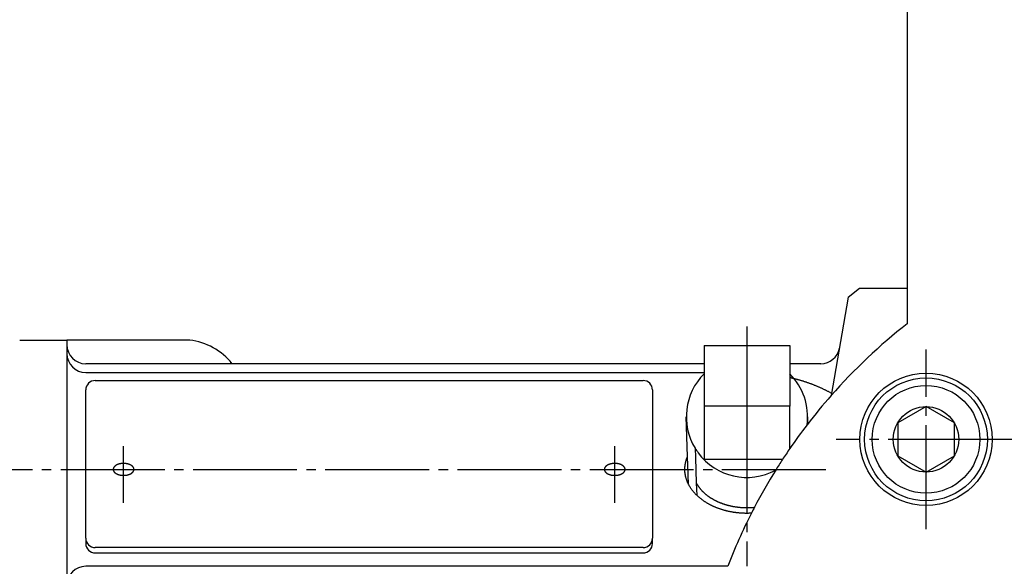
# Model space of a CAD drawing. Extents: x -2070 to 369, y -731 to 950.
# Drawn here: x -131 to -27, y -58 to -1 of the extents above; entities that cross this region are included whole.
import ezdxf

# ---------------------------------------------------------------- set-up
doc = ezdxf.new("R2010")
doc.units = 0
doc.linetypes.add('DASH_CENTER', pattern=[14, 11, -1, 1, -1])
doc.layers.add('1', color=7, linetype='CONTINUOUS')
doc.layers.add('10', color=7, linetype='CONTINUOUS')

msp = doc.modelspace()

# ---------------------------------------------------------------- linework, layer by layer
at = {"layer": '1', "color": 7, "linetype": 'CONTINUOUS'}
for p, q in [((-37, 27.4), (-37, -32.767)), ((-37, 18.219), (-37, -29)), ((-43.234, -29.966), (-42.059, -29)), ((-42.059, -29), (-37, -29)), ((-37, -29), (-37, -32.767)), ((-43.234, -29.966), (-45.052, -40.374)), ((-130.959, -34.5), (-125.959, -34.5)), ((-112.959, -34.5), (-125.959, -34.5)), ((-125.959, -34.5), (-125.959, -125.5)), ((-58.499, -35.071), (-58.499, -37)), ((-58.499, -35.071), (-49.419, -35.071)), ((-49.419, -35.071), (-49.419, -37)), ((-93.01, -37), (-123.959, -37)), ((-58.499, -37), (-93.01, -37)), ((-58.499, -37), (-58.499, -37.927)), ((-46.142, -37), (-49.419, -37)), ((-49.419, -37), (-49.419, -38.068)), ((-123.959, -37.927), (-58.499, -37.927)), ((-58.499, -37.927), (-58.499, -38.068)), ((-58.499, -38.068), (-58.499, -41.491)), ((-49.419, -38.068), (-49.419, -38.442)), ((-49.419, -38.442), (-49.419, -41.491)), ((-122.959, -38.776), (-64.959, -38.776)), ((-123.959, -55.453), (-123.959, -39.776)), ((-63.959, -39.776), (-63.959, -55.453)), ((-49.419, -41.491), (-58.499, -41.491)), ((-58.499, -41.491), (-58.499, -47.148)), ((-49.419, -45.974), (-49.419, -41.491)), ((-35, -41.536), (-38, -43.268)), ((-32, -43.268), (-35, -41.536)), ((-60.243, -46.805), (-60.379, -42.608)), ((-47.538, -42.608), (-47.564, -43.427)), ((-38, -43.268), (-38, -46.732)), ((-32, -46.732), (-32, -43.268)), ((-60.147, -49.759), (-60.243, -46.805)), ((-38, -46.732), (-35, -48.464)), ((-35, -48.464), (-32, -46.732)), ((-50.207, -47.148), (-58.499, -47.148)), ((-123.959, -55.453), (-123.959, -56.019)), ((-63.959, -56.019), (-63.959, -55.453)), ((-64.959, -56.453), (-122.959, -56.453)), ((-122.959, -57.019), (-64.959, -57.019)), ((-55.99, -58.433), (-123.959, -58.433))]:
    msp.add_line(p, q, dxfattribs=at)
at = {"layer": '1', "color": 2, "linetype": 'DASH_CENTER'}
for p, q in [((-53.959, -33.071), (-53.959, -37.927)), ((-35, -54.5), (-35, -35.5)), ((-53.959, -37.927), (-53.959, -41.816)), ((-53.959, -37.927), (-53.959, -41.816)), ((-53.959, -41.816), (-53.959, -58.433)), ((-53.959, -41.816), (-53.959, -58.433)), ((-119.959, -51.726), (-119.959, -45.726)), ((-67.959, -51.726), (-67.959, -45.726)), ((-28, -45), (-44.5, -45)), ((-25.5, -45), (-28, -45)), ((-140.609, -48.18), (-44.922, -48.18))]:
    msp.add_line(p, q, dxfattribs=at)
at = {"layer": '1', "color": 2, "linetype": 'CONTINUOUS'}
for p, q in [((-59.442, -45.948), (-59.411, -46.907)), ((-59.411, -46.907), (-59.322, -49.629)), ((-59.322, -49.629), (-59.281, -50.914))]:
    msp.add_line(p, q, dxfattribs=at)
at = {"layer": '1', "color": 7, "linetype": 'CONTINUOUS'}
for points in [[(-48.984, -38.55), (-48.919, -38.567), (-48.855, -38.584), (-48.79, -38.602), (-48.726, -38.619), (-48.661, -38.637), (-48.597, -38.655), (-48.533, -38.673), (-48.469, -38.691), (-48.404, -38.709), (-48.34, -38.728), (-48.276, -38.747), (-48.212, -38.766), (-48.149, -38.786), (-48.085, -38.806), (-48.021, -38.826), (-47.958, -38.846), (-47.894, -38.867), (-47.831, -38.888), (-47.767, -38.909), (-47.704, -38.93), (-47.641, -38.951), (-47.578, -38.973), (-47.515, -38.995), (-47.452, -39.017), (-47.389, -39.04), (-47.326, -39.063), (-47.263, -39.086), (-47.201, -39.109), (-47.138, -39.132), (-47.076, -39.156), (-47.013, -39.18), (-46.951, -39.204), (-46.889, -39.228), (-46.827, -39.253), (-46.765, -39.278), (-46.703, -39.303), (-46.641, -39.328), (-46.58, -39.354), (-46.518, -39.38), (-46.457, -39.406), (-46.395, -39.433), (-46.334, -39.459), (-46.273, -39.486), (-46.212, -39.513), (-46.151, -39.541), (-46.09, -39.568), (-46.03, -39.596), (-45.969, -39.624), (-45.909, -39.653), (-45.848, -39.681), (-45.788, -39.71), (-45.728, -39.739), (-45.668, -39.768), (-45.608, -39.798), (-45.548, -39.828), (-45.489, -39.858), (-45.429, -39.888), (-45.37, -39.919), (-45.311, -39.95), (-45.252, -39.981), (-45.193, -40.013), (-45.134, -40.044), (-45.076, -40.076), (-45.017, -40.108)], [(-59.322, -49.629), (-59.301, -49.667), (-59.279, -49.705), (-59.257, -49.743), (-59.235, -49.781), (-59.212, -49.818), (-59.188, -49.855), (-59.164, -49.892), (-59.139, -49.928), (-59.114, -49.965), (-59.089, -50), (-59.063, -50.036), (-59.037, -50.071), (-59.01, -50.106), (-58.983, -50.141), (-58.956, -50.176), (-58.928, -50.21), (-58.9, -50.243), (-58.872, -50.277), (-58.843, -50.31), (-58.814, -50.343), (-58.784, -50.375), (-58.754, -50.408), (-58.724, -50.44), (-58.694, -50.471), (-58.663, -50.503), (-58.632, -50.534), (-58.6, -50.564), (-58.568, -50.595), (-58.536, -50.625), (-58.504, -50.654), (-58.471, -50.684), (-58.439, -50.713), (-58.405, -50.742), (-58.372, -50.77), (-58.338, -50.799), (-58.304, -50.826), (-58.27, -50.854), (-58.236, -50.881), (-58.201, -50.908), (-58.166, -50.935), (-58.131, -50.961), (-58.096, -50.988), (-58.06, -51.013), (-58.024, -51.039), (-57.988, -51.064), (-57.952, -51.089), (-57.916, -51.113), (-57.879, -51.138), (-57.842, -51.162), (-57.805, -51.185), (-57.768, -51.209), (-57.731, -51.232), (-57.693, -51.255), (-57.655, -51.277), (-57.618, -51.3), (-57.58, -51.322), (-57.541, -51.343), (-57.503, -51.365), (-57.464, -51.386), (-57.426, -51.407), (-57.387, -51.427), (-57.348, -51.447), (-57.309, -51.467), (-57.269, -51.487), (-57.23, -51.506), (-57.19, -51.525), (-57.151, -51.544), (-57.111, -51.563), (-57.071, -51.581), (-57.031, -51.599), (-56.991, -51.617), (-56.95, -51.634), (-56.91, -51.652), (-56.87, -51.669), (-56.829, -51.685), (-56.788, -51.702), (-56.747, -51.718), (-56.706, -51.734), (-56.665, -51.749), (-56.624, -51.765), (-56.583, -51.78), (-56.541, -51.795), (-56.5, -51.809), (-56.458, -51.823), (-56.417, -51.837), (-56.375, -51.851), (-56.333, -51.865), (-56.291, -51.878), (-56.249, -51.891), (-56.207, -51.904), (-56.165, -51.916), (-56.123, -51.928), (-56.081, -51.94), (-56.038, -51.952), (-55.996, -51.964), (-55.954, -51.975), (-55.911, -51.986), (-55.868, -51.996), (-55.826, -52.007), (-55.783, -52.017), (-55.74, -52.027), (-55.697, -52.037), (-55.654, -52.046), (-55.612, -52.056), (-55.569, -52.064), (-55.525, -52.073), (-55.482, -52.082), (-55.439, -52.09), (-55.396, -52.098), (-55.353, -52.106), (-55.309, -52.113), (-55.266, -52.12), (-55.223, -52.127), (-55.179, -52.134), (-55.136, -52.141), (-55.092, -52.147), (-55.049, -52.153), (-55.005, -52.159), (-54.962, -52.164), (-54.918, -52.17), (-54.875, -52.175), (-54.831, -52.18), (-54.787, -52.184), (-54.743, -52.189), (-54.7, -52.193), (-54.656, -52.197), (-54.612, -52.2), (-54.568, -52.204), (-54.525, -52.207), (-54.481, -52.21), (-54.437, -52.213), (-54.393, -52.215), (-54.349, -52.217), (-54.305, -52.219), (-54.261, -52.221), (-54.217, -52.223), (-54.174, -52.224), (-54.13, -52.225), (-54.086, -52.226), (-54.042, -52.226), (-53.998, -52.227), (-53.954, -52.227), (-53.91, -52.226), (-53.866, -52.226), (-53.822, -52.225), (-53.778, -52.225), (-53.734, -52.223), (-53.69, -52.222), (-53.646, -52.221), (-53.603, -52.219), (-53.559, -52.217), (-53.515, -52.215), (-53.471, -52.212), (-53.427, -52.209), (-53.383, -52.206), (-53.339, -52.203), (-53.296, -52.2), (-53.252, -52.196), (-53.208, -52.192), (-53.164, -52.188)]]:
    msp.add_lwpolyline(points, dxfattribs=at)
at = {"layer": '1', "color": 2, "linetype": 'CONTINUOUS'}
for points in [[(-60.512, -47.773), (-60.508, -47.753), (-60.505, -47.732), (-60.502, -47.711), (-60.498, -47.69), (-60.495, -47.67), (-60.491, -47.649), (-60.488, -47.628), (-60.484, -47.607), (-60.481, -47.587), (-60.477, -47.566), (-60.473, -47.545), (-60.469, -47.525), (-60.465, -47.504), (-60.461, -47.483), (-60.457, -47.463), (-60.453, -47.442), (-60.448, -47.422), (-60.444, -47.401), (-60.439, -47.381), (-60.434, -47.361), (-60.429, -47.34), (-60.424, -47.32), (-60.419, -47.299), (-60.413, -47.279), (-60.407, -47.259), (-60.402, -47.239), (-60.396, -47.219), (-60.389, -47.199), (-60.383, -47.178), (-60.377, -47.158), (-60.37, -47.138), (-60.364, -47.118), (-60.357, -47.099), (-60.35, -47.079), (-60.343, -47.059), (-60.336, -47.039), (-60.329, -47.019), (-60.322, -47), (-60.314, -46.98), (-60.307, -46.96), (-60.299, -46.941), (-60.291, -46.921), (-60.283, -46.902), (-60.275, -46.882), (-60.267, -46.863), (-60.259, -46.844), (-60.251, -46.824), (-60.243, -46.805)], [(-53.49, -52.82), (-53.546, -52.822), (-53.601, -52.824), (-53.657, -52.826), (-53.712, -52.827), (-53.768, -52.829), (-53.823, -52.83), (-53.878, -52.831), (-53.934, -52.831), (-53.989, -52.832), (-54.045, -52.832), (-54.1, -52.831), (-54.156, -52.83), (-54.211, -52.829), (-54.267, -52.827), (-54.322, -52.825), (-54.377, -52.823), (-54.433, -52.82), (-54.488, -52.817), (-54.543, -52.813), (-54.599, -52.81), (-54.654, -52.806), (-54.709, -52.801), (-54.765, -52.797), (-54.82, -52.792), (-54.875, -52.786), (-54.93, -52.781), (-54.985, -52.775), (-55.04, -52.769), (-55.096, -52.762), (-55.151, -52.755), (-55.206, -52.748), (-55.26, -52.74), (-55.315, -52.732), (-55.37, -52.724), (-55.425, -52.715), (-55.48, -52.706), (-55.534, -52.697), (-55.589, -52.687), (-55.643, -52.677), (-55.698, -52.666), (-55.752, -52.656), (-55.807, -52.645), (-55.861, -52.633), (-55.915, -52.621), (-55.969, -52.609), (-56.023, -52.597), (-56.077, -52.584), (-56.131, -52.571), (-56.185, -52.557), (-56.239, -52.544), (-56.292, -52.529), (-56.346, -52.515), (-56.399, -52.5), (-56.452, -52.485), (-56.506, -52.469), (-56.559, -52.453), (-56.612, -52.437), (-56.665, -52.42), (-56.717, -52.403), (-56.77, -52.386), (-56.823, -52.368), (-56.875, -52.35), (-56.927, -52.331), (-56.979, -52.312), (-57.031, -52.293), (-57.083, -52.274), (-57.135, -52.254), (-57.187, -52.233), (-57.238, -52.213), (-57.289, -52.192), (-57.341, -52.17), (-57.392, -52.148), (-57.442, -52.126), (-57.493, -52.104), (-57.543, -52.081), (-57.594, -52.057), (-57.644, -52.033), (-57.694, -52.009), (-57.744, -51.985), (-57.793, -51.96), (-57.842, -51.935), (-57.892, -51.909), (-57.941, -51.883), (-57.989, -51.856), (-58.038, -51.83), (-58.086, -51.802), (-58.134, -51.775), (-58.182, -51.747), (-58.23, -51.718), (-58.277, -51.689), (-58.324, -51.66), (-58.371, -51.63), (-58.418, -51.6), (-58.464, -51.57), (-58.51, -51.539), (-58.556, -51.508), (-58.601, -51.476), (-58.646, -51.444), (-58.691, -51.411), (-58.736, -51.378), (-58.78, -51.345), (-58.824, -51.311), (-58.868, -51.277), (-58.911, -51.242), (-58.954, -51.207), (-58.997, -51.171), (-59.039, -51.136), (-59.081, -51.099), (-59.122, -51.062), (-59.163, -51.025), (-59.204, -50.987), (-59.244, -50.949), (-59.284, -50.911), (-59.324, -50.872), (-59.363, -50.833), (-59.401, -50.793), (-59.44, -50.753), (-59.477, -50.712), (-59.515, -50.671), (-59.551, -50.629), (-59.588, -50.587), (-59.624, -50.545), (-59.659, -50.502), (-59.694, -50.459), (-59.728, -50.415), (-59.762, -50.371), (-59.795, -50.327), (-59.827, -50.282), (-59.859, -50.237), (-59.891, -50.191), (-59.921, -50.145), (-59.952, -50.098), (-59.981, -50.051), (-60.01, -50.004), (-60.039, -49.956), (-60.066, -49.908), (-60.093, -49.86), (-60.12, -49.811), (-60.145, -49.762), (-60.17, -49.712), (-60.194, -49.662), (-60.218, -49.612), (-60.24, -49.561), (-60.262, -49.51), (-60.283, -49.459), (-60.304, -49.408), (-60.323, -49.356), (-60.342, -49.303), (-60.36, -49.251), (-60.378, -49.198), (-60.394, -49.145), (-60.409, -49.092), (-60.424, -49.038), (-60.438, -48.985), (-60.451, -48.931), (-60.463, -48.877), (-60.474, -48.822), (-60.484, -48.768), (-60.493, -48.713), (-60.502, -48.658), (-60.51, -48.603), (-60.516, -48.548), (-60.522, -48.493), (-60.527, -48.438), (-60.531, -48.382), (-60.534, -48.327), (-60.536, -48.271), (-60.537, -48.216), (-60.537, -48.161), (-60.535, -48.105), (-60.533, -48.05), (-60.53, -47.995), (-60.526, -47.939), (-60.521, -47.884), (-60.517, -47.829), (-60.512, -47.773)]]:
    msp.add_lwpolyline(points, dxfattribs=at)
at = {"layer": '1', "color": 7, "linetype": 'CONTINUOUS'}
for points in [[(-121.054, -48.235), (-121.052, -48.245), (-121.051, -48.254), (-121.049, -48.263), (-121.046, -48.272), (-121.044, -48.281), (-121.042, -48.29), (-121.039, -48.299), (-121.036, -48.308), (-121.033, -48.316), (-121.029, -48.325), (-121.025, -48.334), (-121.021, -48.342), (-121.017, -48.351), (-121.013, -48.359), (-121.009, -48.367), (-121.004, -48.375), (-120.999, -48.384), (-120.995, -48.391), (-120.99, -48.399), (-120.984, -48.407), (-120.979, -48.415), (-120.974, -48.422), (-120.968, -48.43), (-120.962, -48.437), (-120.957, -48.445), (-120.951, -48.452), (-120.944, -48.459), (-120.938, -48.466), (-120.932, -48.473), (-120.926, -48.48), (-120.919, -48.486), (-120.913, -48.493), (-120.906, -48.5), (-120.899, -48.506), (-120.892, -48.513), (-120.885, -48.519), (-120.878, -48.525), (-120.871, -48.531), (-120.864, -48.537), (-120.857, -48.543), (-120.85, -48.549), (-120.842, -48.555), (-120.835, -48.56), (-120.827, -48.566), (-120.82, -48.571), (-120.812, -48.577), (-120.804, -48.582), (-120.797, -48.587), (-120.789, -48.592), (-120.781, -48.598), (-120.773, -48.603), (-120.765, -48.608), (-120.757, -48.612), (-120.749, -48.617), (-120.741, -48.622), (-120.733, -48.627), (-120.725, -48.631), (-120.717, -48.636), (-120.709, -48.64), (-120.7, -48.644), (-120.692, -48.649), (-120.684, -48.653), (-120.675, -48.657), (-120.667, -48.661), (-120.658, -48.665), (-120.65, -48.669), (-120.642, -48.673), (-120.633, -48.677), (-120.624, -48.681), (-120.616, -48.684), (-120.607, -48.688), (-120.599, -48.691), (-120.59, -48.695), (-120.581, -48.698), (-120.573, -48.702), (-120.564, -48.705), (-120.555, -48.708), (-120.546, -48.712), (-120.538, -48.715), (-120.529, -48.718), (-120.52, -48.721), (-120.511, -48.724), (-120.502, -48.727), (-120.493, -48.73), (-120.484, -48.732), (-120.475, -48.735), (-120.466, -48.738), (-120.457, -48.74), (-120.448, -48.743), (-120.439, -48.746), (-120.43, -48.748), (-120.421, -48.75), (-120.412, -48.753), (-120.403, -48.755), (-120.394, -48.757), (-120.385, -48.76), (-120.376, -48.762), (-120.367, -48.764), (-120.358, -48.766), (-120.349, -48.768), (-120.34, -48.77), (-120.331, -48.772), (-120.321, -48.774), (-120.312, -48.775), (-120.303, -48.777), (-120.294, -48.779), (-120.285, -48.781), (-120.275, -48.782), (-120.266, -48.784), (-120.257, -48.785), (-120.248, -48.787), (-120.239, -48.788), (-120.229, -48.79), (-120.22, -48.791), (-120.211, -48.792), (-120.202, -48.793), (-120.192, -48.795), (-120.183, -48.796), (-120.174, -48.797), (-120.164, -48.798), (-120.155, -48.799), (-120.146, -48.8), (-120.137, -48.801), (-120.127, -48.801), (-120.118, -48.802), (-120.109, -48.803), (-120.099, -48.804), (-120.09, -48.804), (-120.081, -48.805), (-120.071, -48.806), (-120.062, -48.806), (-120.053, -48.807), (-120.043, -48.807), (-120.034, -48.807), (-120.025, -48.808), (-120.015, -48.808), (-120.006, -48.808), (-119.997, -48.808), (-119.987, -48.809), (-119.978, -48.809), (-119.969, -48.809), (-119.959, -48.809), (-119.95, -48.809), (-119.941, -48.809), (-119.931, -48.809), (-119.922, -48.809), (-119.913, -48.808), (-119.903, -48.808), (-119.894, -48.808), (-119.885, -48.807), (-119.875, -48.807), (-119.866, -48.807), (-119.857, -48.806), (-119.847, -48.806), (-119.838, -48.805), (-119.829, -48.804), (-119.819, -48.804), (-119.81, -48.803), (-119.801, -48.802), (-119.791, -48.802), (-119.782, -48.801), (-119.773, -48.8), (-119.763, -48.799), (-119.754, -48.798), (-119.745, -48.797), (-119.736, -48.796), (-119.726, -48.795), (-119.717, -48.794), (-119.708, -48.792), (-119.698, -48.791), (-119.689, -48.79), (-119.68, -48.788), (-119.671, -48.787), (-119.662, -48.786), (-119.652, -48.784), (-119.643, -48.782), (-119.634, -48.781), (-119.625, -48.779), (-119.615, -48.778), (-119.606, -48.776), (-119.597, -48.774), (-119.588, -48.772), (-119.579, -48.77), (-119.57, -48.768), (-119.561, -48.766), (-119.551, -48.764), (-119.542, -48.762), (-119.533, -48.76), (-119.524, -48.758), (-119.515, -48.756), (-119.506, -48.753), (-119.497, -48.751), (-119.488, -48.748), (-119.479, -48.746), (-119.47, -48.743), (-119.461, -48.741), (-119.452, -48.738), (-119.443, -48.736), (-119.434, -48.733), (-119.425, -48.73), (-119.416, -48.727), (-119.407, -48.724), (-119.399, -48.721), (-119.39, -48.718), (-119.381, -48.715), (-119.372, -48.712), (-119.363, -48.709), (-119.355, -48.706), (-119.346, -48.702), (-119.337, -48.699), (-119.328, -48.696), (-119.32, -48.692), (-119.311, -48.688), (-119.303, -48.685), (-119.294, -48.681), (-119.285, -48.677), (-119.277, -48.674), (-119.268, -48.67), (-119.26, -48.666), (-119.251, -48.662), (-119.243, -48.658), (-119.235, -48.654), (-119.226, -48.649), (-119.218, -48.645), (-119.21, -48.641), (-119.202, -48.636), (-119.193, -48.632), (-119.185, -48.627), (-119.177, -48.623), (-119.169, -48.618), (-119.161, -48.613), (-119.153, -48.608), (-119.145, -48.603), (-119.137, -48.598), (-119.129, -48.593), (-119.122, -48.588), (-119.114, -48.583), (-119.106, -48.578), (-119.098, -48.572), (-119.091, -48.567), (-119.083, -48.561), (-119.076, -48.555), (-119.069, -48.55), (-119.061, -48.544), (-119.054, -48.538), (-119.047, -48.532), (-119.04, -48.526), (-119.033, -48.52), (-119.026, -48.513), (-119.019, -48.507), (-119.012, -48.501), (-119.006, -48.494), (-118.999, -48.487), (-118.992, -48.481), (-118.986, -48.474), (-118.98, -48.467), (-118.974, -48.46), (-118.967, -48.453), (-118.962, -48.446), (-118.956, -48.438), (-118.95, -48.431), (-118.944, -48.424), (-118.939, -48.416), (-118.934, -48.408), (-118.928, -48.401), (-118.923, -48.393), (-118.918, -48.385), (-118.914, -48.377), (-118.909, -48.369), (-118.905, -48.36), (-118.9, -48.352), (-118.896, -48.344), (-118.892, -48.335), (-118.889, -48.326), (-118.885, -48.318), (-118.882, -48.309), (-118.879, -48.3), (-118.876, -48.291), (-118.873, -48.282), (-118.871, -48.273), (-118.868, -48.264), (-118.866, -48.255), (-118.865, -48.246), (-118.863, -48.237), (-118.862, -48.228), (-118.861, -48.218), (-118.86, -48.209), (-118.859, -48.2), (-118.859, -48.19), (-118.859, -48.181), (-118.859, -48.172), (-118.859, -48.162), (-118.86, -48.153), (-118.86, -48.144), (-118.862, -48.134), (-118.863, -48.125), (-118.864, -48.116), (-118.866, -48.107), (-118.868, -48.097), (-118.87, -48.088), (-118.873, -48.079), (-118.875, -48.07), (-118.878, -48.061), (-118.881, -48.053), (-118.885, -48.044), (-118.888, -48.035), (-118.892, -48.027), (-118.896, -48.018), (-118.9, -48.01), (-118.904, -48.001), (-118.908, -47.993), (-118.913, -47.985), (-118.918, -47.977), (-118.923, -47.969), (-118.928, -47.961), (-118.933, -47.953), (-118.938, -47.946), (-118.943, -47.938), (-118.949, -47.93), (-118.955, -47.923), (-118.961, -47.916), (-118.967, -47.909), (-118.973, -47.901), (-118.979, -47.894), (-118.985, -47.887), (-118.991, -47.881), (-118.998, -47.874), (-119.005, -47.867), (-119.011, -47.861), (-119.018, -47.854), (-119.025, -47.848), (-119.032, -47.842), (-119.039, -47.835), (-119.046, -47.829), (-119.053, -47.823), (-119.06, -47.817), (-119.067, -47.812), (-119.075, -47.806), (-119.082, -47.8), (-119.09, -47.795), (-119.097, -47.789), (-119.105, -47.784), (-119.113, -47.778), (-119.12, -47.773), (-119.128, -47.768), (-119.136, -47.763), (-119.144, -47.758), (-119.152, -47.753), (-119.16, -47.748), (-119.168, -47.743), (-119.176, -47.738), (-119.184, -47.734), (-119.192, -47.729), (-119.2, -47.725), (-119.209, -47.72), (-119.217, -47.716), (-119.225, -47.712), (-119.233, -47.707), (-119.242, -47.703), (-119.25, -47.699), (-119.259, -47.695), (-119.267, -47.691), (-119.276, -47.687), (-119.284, -47.684), (-119.293, -47.68), (-119.301, -47.676), (-119.31, -47.672), (-119.319, -47.669), (-119.327, -47.665), (-119.336, -47.662), (-119.345, -47.659), (-119.353, -47.655), (-119.362, -47.652), (-119.371, -47.649), (-119.38, -47.646), (-119.388, -47.643), (-119.397, -47.64), (-119.406, -47.637), (-119.415, -47.634), (-119.424, -47.631), (-119.433, -47.628), (-119.442, -47.625), (-119.451, -47.623), (-119.46, -47.62), (-119.469, -47.617), (-119.478, -47.615), (-119.487, -47.612), (-119.496, -47.61), (-119.505, -47.608), (-119.514, -47.605), (-119.523, -47.603), (-119.532, -47.601), (-119.541, -47.599), (-119.55, -47.596), (-119.559, -47.594), (-119.568, -47.592), (-119.577, -47.59), (-119.587, -47.589), (-119.596, -47.587), (-119.605, -47.585), (-119.614, -47.583), (-119.623, -47.581), (-119.633, -47.58), (-119.642, -47.578), (-119.651, -47.577), (-119.66, -47.575), (-119.669, -47.574), (-119.679, -47.572), (-119.688, -47.571), (-119.697, -47.57), (-119.706, -47.568), (-119.716, -47.567), (-119.725, -47.566), (-119.734, -47.565), (-119.743, -47.564), (-119.753, -47.563), (-119.762, -47.562), (-119.771, -47.561), (-119.781, -47.56), (-119.79, -47.559), (-119.799, -47.558), (-119.809, -47.557), (-119.818, -47.557), (-119.827, -47.556), (-119.836, -47.555), (-119.846, -47.555), (-119.855, -47.554), (-119.864, -47.554), (-119.874, -47.553), (-119.883, -47.553), (-119.892, -47.553), (-119.902, -47.552), (-119.911, -47.552), (-119.92, -47.552), (-119.93, -47.552), (-119.939, -47.552), (-119.949, -47.552), (-119.958, -47.552), (-119.967, -47.552), (-119.977, -47.552), (-119.986, -47.552), (-119.995, -47.552), (-120.005, -47.552), (-120.014, -47.552), (-120.023, -47.553), (-120.033, -47.553), (-120.042, -47.553), (-120.051, -47.554), (-120.061, -47.554), (-120.07, -47.555), (-120.079, -47.555), (-120.089, -47.556), (-120.098, -47.557), (-120.107, -47.557), (-120.117, -47.558), (-120.126, -47.559), (-120.135, -47.56), (-120.144, -47.561), (-120.154, -47.562), (-120.163, -47.562), (-120.172, -47.564), (-120.182, -47.565), (-120.191, -47.566), (-120.2, -47.567), (-120.209, -47.568), (-120.219, -47.569), (-120.228, -47.571), (-120.237, -47.572), (-120.246, -47.573), (-120.256, -47.575), (-120.265, -47.576), (-120.274, -47.578), (-120.283, -47.58), (-120.292, -47.581), (-120.302, -47.583), (-120.311, -47.585), (-120.32, -47.586), (-120.329, -47.588), (-120.338, -47.59), (-120.347, -47.592), (-120.357, -47.594), (-120.366, -47.596), (-120.375, -47.598), (-120.384, -47.6), (-120.393, -47.603), (-120.402, -47.605), (-120.411, -47.607), (-120.42, -47.61), (-120.429, -47.612), (-120.438, -47.614), (-120.447, -47.617), (-120.456, -47.62), (-120.465, -47.622), (-120.474, -47.625), (-120.483, -47.628), (-120.492, -47.63), (-120.501, -47.633), (-120.51, -47.636), (-120.519, -47.639), (-120.527, -47.642), (-120.536, -47.645), (-120.545, -47.648), (-120.554, -47.652), (-120.563, -47.655), (-120.571, -47.658), (-120.58, -47.661), (-120.589, -47.665), (-120.597, -47.668), (-120.606, -47.672), (-120.615, -47.676), (-120.623, -47.679), (-120.632, -47.683), (-120.64, -47.687), (-120.649, -47.691), (-120.657, -47.695), (-120.666, -47.699), (-120.674, -47.703), (-120.682, -47.707), (-120.691, -47.711), (-120.699, -47.715), (-120.707, -47.72), (-120.716, -47.724), (-120.724, -47.729), (-120.732, -47.733), (-120.74, -47.738), (-120.748, -47.742), (-120.756, -47.747), (-120.764, -47.752), (-120.772, -47.757), (-120.78, -47.762), (-120.788, -47.767), (-120.796, -47.772), (-120.803, -47.778), (-120.811, -47.783), (-120.819, -47.788), (-120.826, -47.794), (-120.834, -47.799), (-120.841, -47.805), (-120.849, -47.811), (-120.856, -47.817), (-120.863, -47.822), (-120.87, -47.828), (-120.877, -47.835), (-120.884, -47.841), (-120.891, -47.847), (-120.898, -47.853), (-120.905, -47.86), (-120.912, -47.866), (-120.918, -47.873), (-120.925, -47.88), (-120.931, -47.886), (-120.937, -47.893), (-120.944, -47.9), (-120.95, -47.907), (-120.956, -47.915), (-120.961, -47.922), (-120.967, -47.929), (-120.973, -47.937), (-120.978, -47.944), (-120.984, -47.952), (-120.989, -47.96), (-120.994, -47.968), (-120.999, -47.976), (-121.003, -47.984), (-121.008, -47.992), (-121.012, -48), (-121.017, -48.008), (-121.021, -48.017), (-121.025, -48.025), (-121.028, -48.034), (-121.032, -48.043), (-121.035, -48.051), (-121.038, -48.06), (-121.041, -48.069), (-121.044, -48.078), (-121.046, -48.087), (-121.049, -48.096), (-121.051, -48.105), (-121.052, -48.114), (-121.054, -48.124), (-121.055, -48.133), (-121.057, -48.142), (-121.057, -48.151), (-121.058, -48.161), (-121.058, -48.17), (-121.059, -48.179), (-121.058, -48.189), (-121.058, -48.198), (-121.057, -48.207), (-121.056, -48.217), (-121.055, -48.226)], [(-69.054, -48.235), (-69.052, -48.245), (-69.051, -48.254), (-69.049, -48.263), (-69.046, -48.272), (-69.044, -48.281), (-69.042, -48.29), (-69.039, -48.299), (-69.036, -48.308), (-69.033, -48.316), (-69.029, -48.325), (-69.025, -48.334), (-69.021, -48.342), (-69.017, -48.351), (-69.013, -48.359), (-69.009, -48.367), (-69.004, -48.375), (-68.999, -48.384), (-68.995, -48.391), (-68.99, -48.399), (-68.984, -48.407), (-68.979, -48.415), (-68.974, -48.422), (-68.968, -48.43), (-68.962, -48.437), (-68.957, -48.445), (-68.951, -48.452), (-68.944, -48.459), (-68.938, -48.466), (-68.932, -48.473), (-68.926, -48.48), (-68.919, -48.486), (-68.913, -48.493), (-68.906, -48.5), (-68.899, -48.506), (-68.892, -48.513), (-68.885, -48.519), (-68.878, -48.525), (-68.871, -48.531), (-68.864, -48.537), (-68.857, -48.543), (-68.85, -48.549), (-68.842, -48.555), (-68.835, -48.56), (-68.827, -48.566), (-68.82, -48.571), (-68.812, -48.577), (-68.804, -48.582), (-68.797, -48.587), (-68.789, -48.592), (-68.781, -48.598), (-68.773, -48.603), (-68.765, -48.608), (-68.757, -48.612), (-68.749, -48.617), (-68.741, -48.622), (-68.733, -48.627), (-68.725, -48.631), (-68.717, -48.636), (-68.709, -48.64), (-68.7, -48.644), (-68.692, -48.649), (-68.684, -48.653), (-68.675, -48.657), (-68.667, -48.661), (-68.658, -48.665), (-68.65, -48.669), (-68.642, -48.673), (-68.633, -48.677), (-68.624, -48.681), (-68.616, -48.684), (-68.607, -48.688), (-68.599, -48.691), (-68.59, -48.695), (-68.581, -48.698), (-68.573, -48.702), (-68.564, -48.705), (-68.555, -48.708), (-68.546, -48.712), (-68.538, -48.715), (-68.529, -48.718), (-68.52, -48.721), (-68.511, -48.724), (-68.502, -48.727), (-68.493, -48.73), (-68.484, -48.732), (-68.475, -48.735), (-68.466, -48.738), (-68.457, -48.74), (-68.448, -48.743), (-68.439, -48.746), (-68.43, -48.748), (-68.421, -48.75), (-68.412, -48.753), (-68.403, -48.755), (-68.394, -48.757), (-68.385, -48.76), (-68.376, -48.762), (-68.367, -48.764), (-68.358, -48.766), (-68.349, -48.768), (-68.34, -48.77), (-68.331, -48.772), (-68.321, -48.774), (-68.312, -48.775), (-68.303, -48.777), (-68.294, -48.779), (-68.285, -48.781), (-68.275, -48.782), (-68.266, -48.784), (-68.257, -48.785), (-68.248, -48.787), (-68.239, -48.788), (-68.229, -48.79), (-68.22, -48.791), (-68.211, -48.792), (-68.202, -48.793), (-68.192, -48.795), (-68.183, -48.796), (-68.174, -48.797), (-68.164, -48.798), (-68.155, -48.799), (-68.146, -48.8), (-68.137, -48.801), (-68.127, -48.801), (-68.118, -48.802), (-68.109, -48.803), (-68.099, -48.804), (-68.09, -48.804), (-68.081, -48.805), (-68.071, -48.806), (-68.062, -48.806), (-68.053, -48.807), (-68.043, -48.807), (-68.034, -48.807), (-68.025, -48.808), (-68.015, -48.808), (-68.006, -48.808), (-67.997, -48.808), (-67.987, -48.809), (-67.978, -48.809), (-67.969, -48.809), (-67.959, -48.809), (-67.95, -48.809), (-67.941, -48.809), (-67.931, -48.809), (-67.922, -48.809), (-67.913, -48.808), (-67.903, -48.808), (-67.894, -48.808), (-67.885, -48.807), (-67.875, -48.807), (-67.866, -48.807), (-67.857, -48.806), (-67.847, -48.806), (-67.838, -48.805), (-67.829, -48.804), (-67.819, -48.804), (-67.81, -48.803), (-67.801, -48.802), (-67.791, -48.802), (-67.782, -48.801), (-67.773, -48.8), (-67.763, -48.799), (-67.754, -48.798), (-67.745, -48.797), (-67.736, -48.796), (-67.726, -48.795), (-67.717, -48.794), (-67.708, -48.792), (-67.698, -48.791), (-67.689, -48.79), (-67.68, -48.788), (-67.671, -48.787), (-67.662, -48.786), (-67.652, -48.784), (-67.643, -48.782), (-67.634, -48.781), (-67.625, -48.779), (-67.615, -48.778), (-67.606, -48.776), (-67.597, -48.774), (-67.588, -48.772), (-67.579, -48.77), (-67.57, -48.768), (-67.561, -48.766), (-67.551, -48.764), (-67.542, -48.762), (-67.533, -48.76), (-67.524, -48.758), (-67.515, -48.756), (-67.506, -48.753), (-67.497, -48.751), (-67.488, -48.748), (-67.479, -48.746), (-67.47, -48.743), (-67.461, -48.741), (-67.452, -48.738), (-67.443, -48.736), (-67.434, -48.733), (-67.425, -48.73), (-67.416, -48.727), (-67.407, -48.724), (-67.399, -48.721), (-67.39, -48.718), (-67.381, -48.715), (-67.372, -48.712), (-67.363, -48.709), (-67.355, -48.706), (-67.346, -48.702), (-67.337, -48.699), (-67.328, -48.696), (-67.32, -48.692), (-67.311, -48.688), (-67.303, -48.685), (-67.294, -48.681), (-67.285, -48.677), (-67.277, -48.674), (-67.268, -48.67), (-67.26, -48.666), (-67.251, -48.662), (-67.243, -48.658), (-67.235, -48.654), (-67.226, -48.649), (-67.218, -48.645), (-67.21, -48.641), (-67.202, -48.636), (-67.193, -48.632), (-67.185, -48.627), (-67.177, -48.623), (-67.169, -48.618), (-67.161, -48.613), (-67.153, -48.608), (-67.145, -48.603), (-67.137, -48.598), (-67.129, -48.593), (-67.122, -48.588), (-67.114, -48.583), (-67.106, -48.578), (-67.098, -48.572), (-67.091, -48.567), (-67.083, -48.561), (-67.076, -48.555), (-67.069, -48.55), (-67.061, -48.544), (-67.054, -48.538), (-67.047, -48.532), (-67.04, -48.526), (-67.033, -48.52), (-67.026, -48.513), (-67.019, -48.507), (-67.012, -48.501), (-67.006, -48.494), (-66.999, -48.487), (-66.992, -48.481), (-66.986, -48.474), (-66.98, -48.467), (-66.974, -48.46), (-66.967, -48.453), (-66.962, -48.446), (-66.956, -48.438), (-66.95, -48.431), (-66.944, -48.424), (-66.939, -48.416), (-66.934, -48.408), (-66.928, -48.401), (-66.923, -48.393), (-66.918, -48.385), (-66.914, -48.377), (-66.909, -48.369), (-66.905, -48.36), (-66.9, -48.352), (-66.896, -48.344), (-66.892, -48.335), (-66.889, -48.326), (-66.885, -48.318), (-66.882, -48.309), (-66.879, -48.3), (-66.876, -48.291), (-66.873, -48.282), (-66.871, -48.273), (-66.868, -48.264), (-66.866, -48.255), (-66.865, -48.246), (-66.863, -48.237), (-66.862, -48.228), (-66.861, -48.218), (-66.86, -48.209), (-66.859, -48.2), (-66.859, -48.19), (-66.859, -48.181), (-66.859, -48.172), (-66.859, -48.162), (-66.86, -48.153), (-66.86, -48.144), (-66.862, -48.134), (-66.863, -48.125), (-66.864, -48.116), (-66.866, -48.107), (-66.868, -48.097), (-66.87, -48.088), (-66.873, -48.079), (-66.875, -48.07), (-66.878, -48.061), (-66.881, -48.053), (-66.885, -48.044), (-66.888, -48.035), (-66.892, -48.027), (-66.896, -48.018), (-66.9, -48.01), (-66.904, -48.001), (-66.908, -47.993), (-66.913, -47.985), (-66.918, -47.977), (-66.923, -47.969), (-66.928, -47.961), (-66.933, -47.953), (-66.938, -47.946), (-66.943, -47.938), (-66.949, -47.93), (-66.955, -47.923), (-66.961, -47.916), (-66.967, -47.909), (-66.973, -47.901), (-66.979, -47.894), (-66.985, -47.887), (-66.991, -47.881), (-66.998, -47.874), (-67.005, -47.867), (-67.011, -47.861), (-67.018, -47.854), (-67.025, -47.848), (-67.032, -47.842), (-67.039, -47.835), (-67.046, -47.829), (-67.053, -47.823), (-67.06, -47.817), (-67.067, -47.812), (-67.075, -47.806), (-67.082, -47.8), (-67.09, -47.795), (-67.097, -47.789), (-67.105, -47.784), (-67.113, -47.778), (-67.12, -47.773), (-67.128, -47.768), (-67.136, -47.763), (-67.144, -47.758), (-67.152, -47.753), (-67.16, -47.748), (-67.168, -47.743), (-67.176, -47.738), (-67.184, -47.734), (-67.192, -47.729), (-67.2, -47.725), (-67.209, -47.72), (-67.217, -47.716), (-67.225, -47.712), (-67.233, -47.707), (-67.242, -47.703), (-67.25, -47.699), (-67.259, -47.695), (-67.267, -47.691), (-67.276, -47.687), (-67.284, -47.684), (-67.293, -47.68), (-67.301, -47.676), (-67.31, -47.672), (-67.319, -47.669), (-67.327, -47.665), (-67.336, -47.662), (-67.345, -47.659), (-67.353, -47.655), (-67.362, -47.652), (-67.371, -47.649), (-67.38, -47.646), (-67.388, -47.643), (-67.397, -47.64), (-67.406, -47.637), (-67.415, -47.634), (-67.424, -47.631), (-67.433, -47.628), (-67.442, -47.625), (-67.451, -47.623), (-67.46, -47.62), (-67.469, -47.617), (-67.478, -47.615), (-67.487, -47.612), (-67.496, -47.61), (-67.505, -47.608), (-67.514, -47.605), (-67.523, -47.603), (-67.532, -47.601), (-67.541, -47.599), (-67.55, -47.596), (-67.559, -47.594), (-67.568, -47.592), (-67.577, -47.59), (-67.587, -47.589), (-67.596, -47.587), (-67.605, -47.585), (-67.614, -47.583), (-67.623, -47.581), (-67.633, -47.58), (-67.642, -47.578), (-67.651, -47.577), (-67.66, -47.575), (-67.669, -47.574), (-67.679, -47.572), (-67.688, -47.571), (-67.697, -47.57), (-67.706, -47.568), (-67.716, -47.567), (-67.725, -47.566), (-67.734, -47.565), (-67.743, -47.564), (-67.753, -47.563), (-67.762, -47.562), (-67.771, -47.561), (-67.781, -47.56), (-67.79, -47.559), (-67.799, -47.558), (-67.809, -47.557), (-67.818, -47.557), (-67.827, -47.556), (-67.836, -47.555), (-67.846, -47.555), (-67.855, -47.554), (-67.864, -47.554), (-67.874, -47.553), (-67.883, -47.553), (-67.892, -47.553), (-67.902, -47.552), (-67.911, -47.552), (-67.92, -47.552), (-67.93, -47.552), (-67.939, -47.552), (-67.949, -47.552), (-67.958, -47.552), (-67.967, -47.552), (-67.977, -47.552), (-67.986, -47.552), (-67.995, -47.552), (-68.005, -47.552), (-68.014, -47.552), (-68.023, -47.553), (-68.033, -47.553), (-68.042, -47.553), (-68.051, -47.554), (-68.061, -47.554), (-68.07, -47.555), (-68.079, -47.555), (-68.089, -47.556), (-68.098, -47.557), (-68.107, -47.557), (-68.117, -47.558), (-68.126, -47.559), (-68.135, -47.56), (-68.144, -47.561), (-68.154, -47.562), (-68.163, -47.562), (-68.172, -47.564), (-68.182, -47.565), (-68.191, -47.566), (-68.2, -47.567), (-68.209, -47.568), (-68.219, -47.569), (-68.228, -47.571), (-68.237, -47.572), (-68.246, -47.573), (-68.256, -47.575), (-68.265, -47.576), (-68.274, -47.578), (-68.283, -47.58), (-68.292, -47.581), (-68.302, -47.583), (-68.311, -47.585), (-68.32, -47.586), (-68.329, -47.588), (-68.338, -47.59), (-68.347, -47.592), (-68.357, -47.594), (-68.366, -47.596), (-68.375, -47.598), (-68.384, -47.6), (-68.393, -47.603), (-68.402, -47.605), (-68.411, -47.607), (-68.42, -47.61), (-68.429, -47.612), (-68.438, -47.614), (-68.447, -47.617), (-68.456, -47.62), (-68.465, -47.622), (-68.474, -47.625), (-68.483, -47.628), (-68.492, -47.63), (-68.501, -47.633), (-68.51, -47.636), (-68.519, -47.639), (-68.527, -47.642), (-68.536, -47.645), (-68.545, -47.648), (-68.554, -47.652), (-68.563, -47.655), (-68.571, -47.658), (-68.58, -47.661), (-68.589, -47.665), (-68.597, -47.668), (-68.606, -47.672), (-68.615, -47.676), (-68.623, -47.679), (-68.632, -47.683), (-68.64, -47.687), (-68.649, -47.691), (-68.657, -47.695), (-68.666, -47.699), (-68.674, -47.703), (-68.682, -47.707), (-68.691, -47.711), (-68.699, -47.715), (-68.707, -47.72), (-68.716, -47.724), (-68.724, -47.729), (-68.732, -47.733), (-68.74, -47.738), (-68.748, -47.742), (-68.756, -47.747), (-68.764, -47.752), (-68.772, -47.757), (-68.78, -47.762), (-68.788, -47.767), (-68.796, -47.772), (-68.803, -47.778), (-68.811, -47.783), (-68.819, -47.788), (-68.826, -47.794), (-68.834, -47.799), (-68.841, -47.805), (-68.849, -47.811), (-68.856, -47.817), (-68.863, -47.822), (-68.87, -47.828), (-68.877, -47.835), (-68.884, -47.841), (-68.891, -47.847), (-68.898, -47.853), (-68.905, -47.86), (-68.912, -47.866), (-68.918, -47.873), (-68.925, -47.88), (-68.931, -47.886), (-68.937, -47.893), (-68.944, -47.9), (-68.95, -47.907), (-68.956, -47.915), (-68.961, -47.922), (-68.967, -47.929), (-68.973, -47.937), (-68.978, -47.944), (-68.984, -47.952), (-68.989, -47.96), (-68.994, -47.968), (-68.999, -47.976), (-69.003, -47.984), (-69.008, -47.992), (-69.012, -48), (-69.017, -48.008), (-69.021, -48.017), (-69.025, -48.025), (-69.028, -48.034), (-69.032, -48.043), (-69.035, -48.051), (-69.038, -48.06), (-69.041, -48.069), (-69.044, -48.078), (-69.046, -48.087), (-69.049, -48.096), (-69.051, -48.105), (-69.052, -48.114), (-69.054, -48.124), (-69.055, -48.133), (-69.057, -48.142), (-69.057, -48.151), (-69.058, -48.161), (-69.058, -48.17), (-69.059, -48.179), (-69.058, -48.189), (-69.058, -48.198), (-69.057, -48.207), (-69.056, -48.217), (-69.055, -48.226)]]:
    msp.add_lwpolyline(points, close=True, dxfattribs=at)
for radius in [7, 6.5, 5.7, 3.464]:
    msp.add_circle((-35, -45), radius, dxfattribs=at)
for centre, radius, start, end in [((0, -80), 60, 128.07324, 138.66628), ((0, -80), 60, 128.07324, 138.66628), ((0, -80), 60, 128.07324, 138.66628), ((0, -80), 60, 128.07324, 138.66628), ((0, -80), 60, 128.07324, 138.66628), ((-123.959, -35), 2, 180, 270), ((-113.785, -41.288), 6.839, 38.83588, 83.05633), ((-46.147, -35), 2, 270.15215, 350.00026), ((-123.959, -35.927), 2, 180, 270), ((-123.959, -35.927), 2, 180, 270), ((-53.959, -42.608), 6.421, 135, 211.34376), ((-53.959, -42.608), 6.421, 352.30695, 45), ((-122.959, -39.776), 1, 90, 180), ((-64.959, -39.776), 1, 0, 90), ((0, -80), 60, 138.66628, 142.44233), ((0, -80), 60, 138.66628, 142.44233), ((0, -80), 60, 138.66628, 142.44233), ((0, -80), 60, 138.66628, 142.44233), ((0, -80), 60, 138.66628, 142.44233), ((0, -80), 60, 142.49168, 145.45125), ((0, -80), 60, 142.49168, 145.45125), ((0, -80), 60, 142.49168, 145.45125), ((0, -80), 60, 142.49168, 145.45125), ((0, -80), 60, 142.49168, 145.45125), ((0, -80), 60, 142.44233, 142.49168), ((0, -80), 60, 142.44233, 142.49168), ((0, -80), 60, 142.44233, 142.49168), ((0, -80), 60, 142.44233, 142.49168), ((0, -80), 60, 142.44233, 142.49168), ((-53.959, -42.608), 6.421, 211.34376, 216.37494), ((-53.959, -42.608), 6.421, 216.37494, 298.25093), ((0, -80), 60, 145.45125, 146.80195), ((0, -80), 60, 145.45125, 146.80195), ((0, -80), 60, 145.45125, 146.80195), ((0, -80), 60, 145.45125, 146.80195), ((0, -80), 60, 145.45125, 146.80195), ((0, -80), 60, 146.80195, 148.06619), ((0, -80), 60, 146.80195, 148.06619), ((0, -80), 60, 146.80195, 148.06619), ((0, -80), 60, 146.80195, 148.06619), ((0, -80), 60, 146.80195, 148.06619), ((0, -80), 60, 148.06619, 152.38416), ((0, -80), 60, 148.06619, 152.38416), ((0, -80), 60, 148.06619, 152.38416), ((0, -80), 60, 148.06619, 152.38416), ((0, -80), 60, 148.06619, 152.38416), ((0, -80), 60, 153.06352, 158.93356), ((0, -80), 60, 153.06352, 158.93356), ((0, -80), 60, 153.06352, 158.93356), ((0, -80), 60, 153.06352, 158.93356), ((0, -80), 60, 153.06352, 158.93356), ((0, -80), 60, 152.38416, 153.06352), ((0, -80), 60, 152.38416, 153.06352), ((0, -80), 60, 152.38416, 153.06352), ((0, -80), 60, 152.38416, 153.06352), ((0, -80), 60, 152.38416, 153.06352), ((-122.959, -55.453), 1, 180, 270), ((-122.959, -56.019), 1, 180, 270), ((-64.959, -55.453), 1, 270, 0), ((-64.959, -56.019), 1, 270, 0), ((-123.959, -60.433), 2, 90, 180)]:
    msp.add_arc(centre, radius, start, end, dxfattribs=at)
at = {"layer": '10', "color": 4, "linetype": 'CONTINUOUS'}
msp.add_lwpolyline([(-49.419, -38.442), (-49.405, -38.446), (-49.391, -38.449), (-49.378, -38.452), (-49.364, -38.455), (-49.35, -38.459), (-49.337, -38.462), (-49.323, -38.465), (-49.31, -38.468), (-49.296, -38.472), (-49.282, -38.475), (-49.269, -38.478), (-49.255, -38.481), (-49.242, -38.485), (-49.228, -38.488), (-49.214, -38.491), (-49.201, -38.495), (-49.187, -38.498), (-49.174, -38.501), (-49.16, -38.505), (-49.146, -38.508), (-49.133, -38.512), (-49.119, -38.515), (-49.106, -38.518), (-49.092, -38.522), (-49.079, -38.525), (-49.065, -38.529), (-49.051, -38.532), (-49.038, -38.536), (-49.024, -38.539), (-49.011, -38.543), (-48.997, -38.546), (-48.984, -38.55)], dxfattribs=at)
at = {"layer": '10', "color": 4}
msp.add_point((-108.645, -36.963), dxfattribs=at)

doc.saveas('drawing.dxf')
